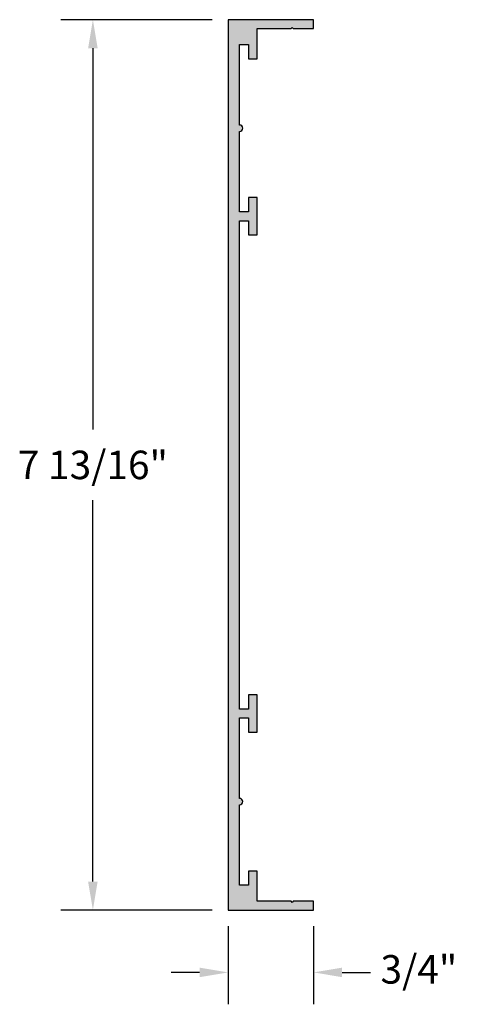
# Model space of a CAD drawing. Units: inches. Extents: x 44.86 to 48.7, y 58.48 to 67.12.
import ezdxf

# ---------------------------------------------------------------- set-up
doc = ezdxf.new("R2010")
doc.units = ezdxf.units.IN
doc.header["$MEASUREMENT"] = 0
doc.header["$PDMODE"] = 3
doc.layers.get('0').update_dxf_attribs({"linetype": 'CONTINUOUS'})
doc.layers.get('Defpoints').update_dxf_attribs({"color": 252, "linetype": 'CONTINUOUS'})
doc.layers.add('DIM', color=1, linetype='CONTINUOUS')
doc.layers.add('HATCH', color=2, linetype='CONTINUOUS')
doc.styles.add('STD', font='ARIAL.TTF')
doc.dimstyles.new('F-DIM2$0', dxfattribs={"dimscale": 2, "dimtxt": 0.125, "dimasz": 0.125, "dimexe": 0.14, "dimexo": 0.07, "dimgap": 0.09, "dimtad": 0, "dimtih": 1, "dimtoh": 1, "dimdec": 6, "dimzin": 3, "dimdsep": 46, "dimlunit": 5, "dimtxsty": 'STD', "dimcen": 0, "dimclrd": 2, "dimclre": 3, "dimclrt": 256, "dimadec": 0, "dimazin": 0, "dimtfac": 1, "dimtdec": 6, "dimtofl": 0, "dimtmove": 1, "dimatfit": 3, "dimfxl": 0, "dimfrac": 2, "dimtolj": 1, "dimtzin": 0, "dimarcsym": 0})

# ---------------------------------------------------------------- blocks, each defined once
blk = doc.blocks.new('*D15')
at = {"layer": 'Defpoints', "color": 0}
for p in [(46.6878, 67.1232), (45.5006, 59.3112), (46.6878, 59.3112)]:
    blk.add_point(p, dxfattribs=at)
at = {"layer": 'DIM', "color": 3, "lineweight": -2}
for p, q in [((46.5478, 67.1232), (45.2206, 67.1232)), ((46.5478, 59.3112), (45.2206, 59.3112))]:
    blk.add_line(p, q, dxfattribs=at)
at = {"layer": 'DIM', "color": 2, "lineweight": -2}
for p, q in [((45.5006, 66.8732), (45.5006, 63.5266)), ((45.5006, 59.5612), (45.5006, 62.9079))]:
    blk.add_line(p, q, dxfattribs=at)
at = {"layer": 'DIM', "color": 2}
for points in [[(45.4589, 66.8732), (45.5422, 66.8732), (45.5006, 67.1232)], [(45.4589, 59.5612), (45.5422, 59.5612), (45.5006, 59.3112)]]:
    blk.add_solid(points, dxfattribs=at)
at = {"layer": 'DIM', "insert": (45.5006, 63.2172), "char_height": 0.25, "attachment_point": 5, "style": 'STD'}
blk.add_mtext('\\A1;7 13/16"', dxfattribs=at)
blk = doc.blocks.new('*D16')
at = {"layer": 'Defpoints', "color": 0}
for p in [(46.6878, 59.3112), (47.4373, 59.3112), (47.4373, 58.7647)]:
    blk.add_point(p, dxfattribs=at)
at = {"layer": 'DIM', "color": 3, "lineweight": -2}
for p, q in [((46.6878, 59.1712), (46.6878, 58.4847)), ((47.4373, 59.1712), (47.4373, 58.4847))]:
    blk.add_line(p, q, dxfattribs=at)
at = {"layer": 'DIM', "color": 2, "lineweight": -2}
for p, q in [((46.4378, 58.7647), (46.1878, 58.7647)), ((47.6873, 58.7647), (47.9373, 58.7647))]:
    blk.add_line(p, q, dxfattribs=at)
at = {"layer": 'DIM', "color": 2}
for points in [[(46.4378, 58.8064), (46.4378, 58.723), (46.6878, 58.7647)], [(47.6873, 58.8064), (47.6873, 58.723), (47.4373, 58.7647)]]:
    blk.add_solid(points, dxfattribs=at)
at = {"layer": 'DIM', "insert": (48.3622, 58.7913), "char_height": 0.25, "attachment_point": 5, "style": 'STD'}
blk.add_mtext('\\A1;3/4"', dxfattribs=at)

msp = doc.modelspace()

# ---------------------------------------------------------------- hatches: boundary and pattern name
at = {"layer": 'HATCH'}
msp.add_hatch(color=256, dxfattribs=at).paths.add_polyline_path([(46.7878009, 65.3592222), (46.8658009, 65.3592222), (46.8658009, 65.2342222), (46.9438009, 65.2342222), (46.9438009, 65.5622222), (46.8658009, 65.5622222), (46.8658009, 65.4372222), (46.7878009, 65.4372222), (46.7878009, 66.1432222, 1), (46.7878009, 66.1992222), (46.7878009, 66.9052222), (46.8658009, 66.9052222), (46.8658009, 66.7802222), (46.9438009, 66.7802222), (46.9438009, 67.0452222), (47.2398009, 67.0452222), (47.2498009, 67.0552222), (47.2598009, 67.0452222), (47.4378009, 67.0452222), (47.4378009, 67.1232222), (46.6878009, 67.1232222), (46.6878009, 59.3112222), (47.4373009, 59.3112222), (47.4373009, 59.3892222), (47.2598009, 59.3892222), (47.2498009, 59.3792222), (47.2398009, 59.3892222), (46.9438009, 59.3892222), (46.9438009, 59.6542222), (46.8658009, 59.6542222), (46.8658009, 59.5292222), (46.7878009, 59.5292222), (46.7878009, 60.2352222, 1), (46.7878009, 60.2912222), (46.7878009, 60.9972222), (46.8658009, 60.9972222), (46.8658009, 60.8722222), (46.9438009, 60.8722222), (46.9438009, 61.2002222), (46.8658009, 61.2002222), (46.8658009, 61.0752222), (46.7878009, 61.0752222)])

# ---------------------------------------------------------------- linework, layer by layer
msp.add_lwpolyline([(46.8658009, 65.3592222), (46.8658009, 65.2342222), (46.9438009, 65.2342222), (46.9438009, 65.5622222), (46.8658009, 65.5622222), (46.8658009, 65.4372222), (46.7878009, 65.4372222), (46.7878009, 66.1432222, 1), (46.7878009, 66.1992222), (46.7878009, 66.9052222), (46.8658009, 66.9052222), (46.8658009, 66.7802222), (46.9438009, 66.7802222), (46.9438009, 67.0452222), (47.2398009, 67.0452222), (47.2498009, 67.0552222), (47.2598009, 67.0452222), (47.4378009, 67.0452222), (47.4378009, 67.1232222), (46.6878009, 67.1232222), (46.6878009, 59.3112222), (47.4373009, 59.3112222), (47.4373009, 59.3892222), (47.2598009, 59.3892222), (47.2498009, 59.3792222), (47.2398009, 59.3892222), (46.9438009, 59.3892222), (46.9438009, 59.6542222), (46.8658009, 59.6542222), (46.8658009, 59.5292222), (46.7878009, 59.5292222), (46.7878009, 60.2352222, 1), (46.7878009, 60.2912222), (46.7878009, 60.9972222), (46.8658009, 60.9972222), (46.8658009, 60.8722222), (46.9438009, 60.8722222), (46.9438009, 61.2002222), (46.8658009, 61.2002222), (46.8658009, 61.0752222), (46.7878009, 61.0752222), (46.7878009, 65.3592222)], format="xyb", close=True)

# ---------------------------------------------------------------- dimensions: what is measured, and where the dimension line sits
at = {"layer": 'DIM'}
dim = msp.add_linear_dim(base=(45.5005746, 59.3112222), p1=(46.6878009, 67.1232222), p2=(46.6878009, 59.3112222), angle=90, dimstyle='F-DIM2$0', override={"dimpost": '"'}, dxfattribs=at)
dim.commit()
dim.dimension.update_dxf_attribs({"geometry": '*D15', "text_midpoint": (45.5005746, 63.2172222)})
dim = msp.add_linear_dim(base=(47.4373009, 58.7646919), p1=(46.6878009, 59.3112222), p2=(47.4373009, 59.3112222), dimstyle='F-DIM2$0', override={"dimpost": '"'}, dxfattribs=at)
dim.commit()
dim.dimension.update_dxf_attribs({"geometry": '*D16', "text_midpoint": (48.3622367, 58.7913226), "dimtype": 160})

doc.saveas('drawing.dxf')
